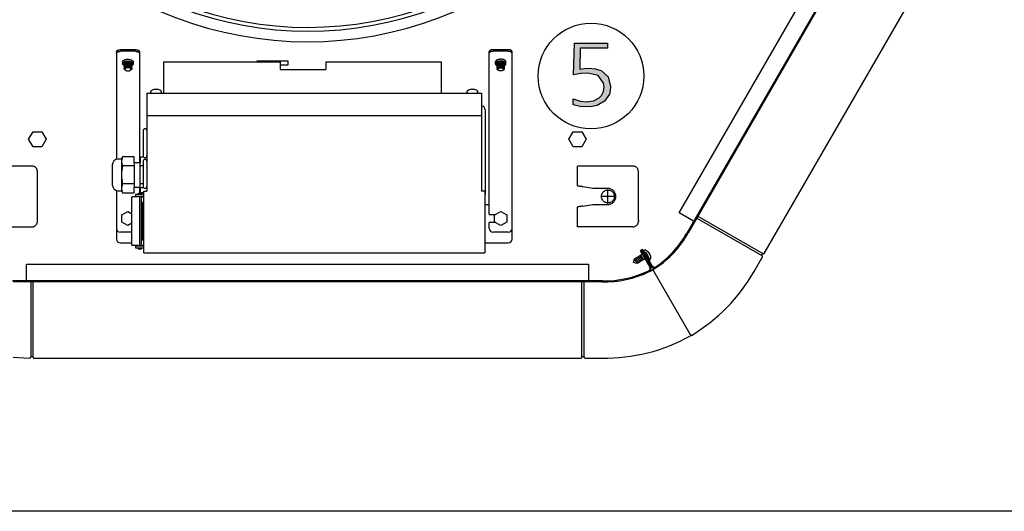
# Model space of a CAD drawing. Units: millimetres. Extents: x -142 to 6994, y -77 to 5141.
# Drawn here: x 1537 to 2184, y 30 to 353 of the extents above; entities that cross this region are included whole.
import ezdxf

# ---------------------------------------------------------------- set-up
doc = ezdxf.new("R2010")
doc.units = ezdxf.units.MM
doc.linetypes.add('DOT_CENTER', pattern=[14, 12, -1, 0, -1])
doc.layers.add('1', color=7, linetype='Continuous')

# ---------------------------------------------------------------- blocks, each defined once
blk = doc.blocks.new('_tb_frame_A3QV', base_point=(0.889, 1.698))
at = {"layer": '1', "color": 7, "linetype": 'Continuous'}
blk.add_line((395.889, 1.698), (0.889, 1.698), dxfattribs=at)

msp = doc.modelspace()

# ---------------------------------------------------------------- hatches: boundary and pattern name
at = {"layer": '1', "linetype": 'Continuous'}
msp.add_hatch(color=3, dxfattribs=at).paths.add_polyline_path([(1901.86, 337.53), (1923.64, 337.53), (1923.64, 334.2), (1905.53, 334.2), (1905.25, 320.34), (1908.36, 320.9), (1911.19, 321.17), (1915.44, 320.62), (1919.4, 319.51), (1923.93, 315.35), (1925.62, 308.98), (1925.34, 306.21), (1924.78, 303.99), (1921.66, 299.28), (1916.85, 296.51), (1913.46, 295.95), (1909.5, 295.68), (1905.53, 295.95), (1901.01, 297.06), (1901.01, 300.94), (1905.53, 299.28), (1909.78, 299), (1914.31, 299.56), (1917.98, 301.5), (1918.55, 302.05), (1919.68, 303.16), (1920.81, 305.65), (1921.38, 308.7), (1921.1, 309.81), (1920.81, 311.2), (1917.42, 316.19), (1910.63, 317.85), (1906.1, 317.57), (1901.29, 316.74)])

# ---------------------------------------------------------------- linework, layer by layer
at = {"color": 6, "linetype": 'Continuous'}
for p, q in [((1600.82, 331.99), (1600.82, 261.13)), ((1613.32, 333.24), (1603.32, 333.24)), ((1613.32, 332.16), (1603.32, 332.16)), ((1615.82, 331.99), (1615.82, 258.91)), ((1845.82, 224.94), (1845.82, 331.99)), ((1858.32, 333.24), (1848.32, 333.24)), ((1858.32, 332.16), (1848.32, 332.16)), ((1860.82, 208.74), (1860.82, 331.99)), ((1631.82, 304.74), (1631.82, 325.24)), ((1631.82, 325.24), (1708.32, 325.24)), ((1693.32, 326.01), (1713.32, 326.01)), ((1708.32, 325.24), (1708.32, 320.24)), ((1713.32, 326.01), (1713.32, 323.01)), ((1738.32, 325.24), (1814.32, 325.24)), ((1738.32, 325.24), (1738.32, 320.24)), ((1814.32, 304.74), (1814.32, 325.24)), ((1708.32, 320.24), (1738.32, 320.24)), ((1843.07, 293.74), (1843.07, 238.74)), ((1840.82, 289.74), (1620.82, 289.74)), ((1600.82, 240.69), (1600.82, 208.74)), ((1615.82, 242.91), (1615.82, 238.99)), ((1610.96, 204.49), (1610.96, 236.49)), ((1615.21, 236.49), (1611.04, 236.49)), ((1843.07, 238.74), (1842.82, 237.48)), ((1845.82, 231.24), (1843.32, 231.24)), ((1845.82, 224.94), (1850, 224.94)), ((1850, 219.54), (1845.82, 219.54)), ((1845.82, 215.74), (1845.82, 219.54)), ((1610.96, 213.24), (1603.32, 213.24)), ((1858.32, 213.24), (1848.32, 213.24)), ((1603.32, 206.24), (1610.96, 206.24)), ((1615.21, 204.49), (1611.04, 204.49)), ((1843.01, 206.24), (1858.32, 206.24))]:
    msp.add_line(p, q, dxfattribs=at)
at = {"color": 1, "linetype": 'Continuous'}
for p, q in [((1620.82, 304.74), (1840.82, 304.74)), ((1620.82, 304.74), (1620.82, 240.24)), ((1840.82, 304.74), (1840.82, 240.24)), ((1545.22, 256.74), (1508.82, 256.74)), ((1548.82, 220.33), (1548.82, 253.13)), ((1903.82, 243.83), (1903.82, 256.74)), ((1940.22, 256.74), (1903.82, 256.74)), ((1943.82, 221.23), (1943.82, 253.13)), ((1618.82, 240.24), (1620.82, 240.24)), ((1618.82, 199.74), (1618.82, 240.24)), ((1842.82, 240.24), (1840.82, 240.24)), ((1842.82, 240.24), (1842.82, 199.74)), ((1913.82, 241.98), (1907.42, 243.11)), ((1923.82, 241.98), (1913.82, 241.98)), ((1903.82, 216.72), (1903.82, 229.71)), ((1907.42, 230.35), (1913.82, 231.48)), ((1913.82, 231.48), (1923.82, 231.48)), ((1943.82, 221.23), (1943.82, 220.33)), ((1508.82, 216.72), (1545.22, 216.72)), ((1940.22, 216.72), (1903.82, 216.72)), ((1618.82, 199.74), (1842.82, 199.74))]:
    msp.add_line(p, q, dxfattribs=at)
at = {"color": 6, "linetype": 'Continuous'}
for centre, start, end in [((1840.57, 293.74), 0.00005, 84.26086), ((1603.32, 215.74), 180, 270), ((1848.32, 215.74), 180, 270), ((1858.32, 215.74), 270, 0), ((1603.32, 208.74), 180, 270), ((1858.32, 208.74), 270, 0)]:
    msp.add_arc(centre, 2.5, start, end, dxfattribs=at)
for points in [[(1600.82, 331.99), (1600.9, 332.31), (1601.15, 332.62), (1601.55, 332.88), (1602.07, 333.07), (1602.67, 333.2), (1603.32, 333.24)], [(1600.82, 330.91), (1600.9, 331.23), (1601.15, 331.53), (1601.55, 331.79), (1602.07, 331.99), (1602.67, 332.12), (1603.32, 332.16)], [(1613.32, 333.24), (1613.97, 333.2), (1614.57, 333.07), (1615.09, 332.88), (1615.48, 332.62), (1615.73, 332.31), (1615.82, 331.99)], [(1613.32, 332.16), (1613.97, 332.12), (1614.57, 331.99), (1615.09, 331.79), (1615.48, 331.53), (1615.73, 331.23), (1615.82, 330.91)], [(1848.32, 333.24), (1847.67, 333.2), (1847.07, 333.07), (1846.55, 332.88), (1846.15, 332.62), (1845.9, 332.31), (1845.82, 331.99)], [(1848.32, 332.16), (1847.67, 332.12), (1847.07, 331.99), (1846.55, 331.79), (1846.15, 331.53), (1845.9, 331.23), (1845.82, 330.91)], [(1860.82, 331.99), (1860.73, 332.31), (1860.48, 332.62), (1860.09, 332.88), (1859.57, 333.07), (1858.97, 333.2), (1858.32, 333.24)], [(1860.82, 330.91), (1860.73, 331.23), (1860.48, 331.53), (1860.09, 331.79), (1859.57, 331.99), (1858.97, 332.12), (1858.32, 332.16)], [(1925.94, 240.41), (1925.13, 240.77), (1924.26, 240.96), (1923.37, 240.96), (1922.5, 240.77), (1921.69, 240.41), (1920.97, 239.89), (1920.38, 239.23), (1919.94, 238.46), (1919.66, 237.61), (1919.57, 236.73), (1919.66, 235.85), (1919.94, 235), (1920.38, 234.23), (1920.97, 233.57), (1921.69, 233.05), (1922.5, 232.69), (1923.37, 232.5), (1924.26, 232.5), (1925.13, 232.69), (1925.94, 233.05), (1926.66, 233.57), (1927.26, 234.23), (1927.7, 235), (1927.98, 235.85), (1928.07, 236.73), (1927.98, 237.61), (1927.7, 238.46), (1927.26, 239.23), (1926.66, 239.89), (1925.94, 240.41)]]:
    msp.add_spline(points, degree=3, dxfattribs=at)
at = {"color": 1, "linetype": 'Continuous'}
for points in [[(1548.82, 253.13), (1548.75, 253.84), (1548.54, 254.51), (1548.21, 255.13), (1547.76, 255.68), (1547.22, 256.13), (1546.59, 256.46), (1545.92, 256.67), (1545.22, 256.74)], [(1943.82, 253.13), (1943.75, 253.84), (1943.54, 254.51), (1943.21, 255.13), (1942.76, 255.68), (1942.22, 256.13), (1941.59, 256.46), (1940.92, 256.67), (1940.22, 256.74)], [(1907.42, 243.11), (1906.93, 243.17), (1906.46, 243.22), (1905.64, 243.32), (1904.93, 243.43), (1904.54, 243.49), (1904.23, 243.56), (1903.99, 243.63), (1903.88, 243.69), (1903.82, 243.74)], [(1923.82, 231.48), (1924.84, 231.58), (1925.83, 231.88), (1926.73, 232.36), (1927.53, 233.02), (1928.18, 233.81), (1928.67, 234.72), (1928.97, 235.71), (1929.07, 236.73), (1928.97, 237.75), (1928.67, 238.74), (1928.18, 239.65), (1927.53, 240.44), (1926.73, 241.1), (1925.83, 241.58), (1924.84, 241.88), (1923.82, 241.98)], [(1907.42, 230.35), (1906.93, 230.29), (1906.46, 230.24), (1905.64, 230.13), (1904.93, 230.03), (1904.54, 229.96), (1904.23, 229.9), (1903.99, 229.83), (1903.88, 229.77), (1903.82, 229.71)], [(1545.22, 216.72), (1545.92, 216.79), (1546.59, 217), (1547.22, 217.33), (1547.76, 217.78), (1548.21, 218.32), (1548.54, 218.95), (1548.75, 219.62), (1548.82, 220.33)], [(1940.22, 216.72), (1940.92, 216.79), (1941.59, 217), (1942.22, 217.33), (1942.76, 217.78), (1943.21, 218.32), (1943.54, 218.95), (1943.75, 219.62), (1943.82, 220.33)]]:
    msp.add_spline(points, degree=3, dxfattribs=at)
at = {"layer": '1', "color": 1, "linetype": 'Continuous'}
for p, q in [((2170.64, 550.44), (1975.6, 212.61)), ((2171.23, 549.87), (1976.47, 212.52)), ((1604.01, 261.31), (1601.8, 261.31)), ((1604.85, 262.76), (1604.01, 261.31)), ((1612.42, 262.76), (1604.85, 262.76)), ((1612.42, 258.91), (1612.42, 262.76)), ((1616.42, 258.91), (1612.42, 258.91)), ((1612.42, 258.91), (1612.42, 242.91)), ((1616.42, 262.52), (1616.42, 258.91)), ((1618.78, 262.52), (1616.42, 262.52)), ((1616.42, 242.91), (1616.42, 258.91)), ((1598.02, 257.36), (1598.02, 244.46)), ((1601.8, 240.51), (1604.01, 240.51)), ((1604.01, 240.51), (1604.85, 239.06)), ((1612.42, 242.91), (1616.42, 242.91)), ((1612.42, 239.06), (1612.42, 242.91)), ((1616.42, 242.91), (1616.42, 239.29)), ((1618.78, 242.41), (1616.42, 242.41)), ((1604.85, 239.06), (1612.42, 239.06)), ((1616.42, 239.29), (1618.82, 239.29)), ((1945.6, 201.41), (1945.05, 201.1)), ((1945.05, 201.1), (1951.37, 190.14)), ((1951.92, 190.46), (1945.6, 201.41)), ((1946.62, 202), (1946.07, 201.68)), ((1946.07, 201.68), (1952.4, 190.73)), ((1952.94, 191.04), (1946.62, 202)), ((1920.17, 181.31), (1532.47, 181.31)), ((1919.97, 180.51), (1532.83, 180.51))]:
    msp.add_line(p, q, dxfattribs=at)
at = {"layer": '1', "color": 2, "linetype": 'Continuous'}
for p, q in [((1970.69, 226.02), (2156.57, 547.98)), ((1980.18, 220.54), (1970.69, 226.02)), ((1541.63, 192.26), (1911.01, 192.26)), ((1541.63, 181.31), (1541.63, 192.26)), ((1911.01, 192.26), (1911.01, 181.31))]:
    msp.add_line(p, q, dxfattribs=at)
at = {"layer": '1', "color": 3, "linetype": 'Continuous'}
for p, q in [((2026.62, 199.19), (2207.74, 512.91)), ((1901.29, 316.74), (1901.86, 337.53)), ((1901.86, 337.53), (1923.64, 337.53)), ((1923.64, 337.53), (1923.64, 334.2)), ((1905.53, 334.2), (1905.25, 320.34)), ((1923.64, 334.2), (1905.53, 334.2)), ((1906.1, 317.57), (1901.29, 316.74)), ((1905.25, 320.34), (1908.36, 320.9)), ((1910.63, 317.85), (1906.1, 317.57)), ((1908.36, 320.9), (1911.19, 321.17)), ((1917.42, 316.19), (1910.63, 317.85)), ((1911.19, 321.17), (1915.44, 320.62)), ((1915.44, 320.62), (1919.4, 319.51)), ((1919.4, 319.51), (1923.93, 315.35)), ((1920.81, 311.2), (1917.42, 316.19)), ((1921.1, 309.81), (1920.81, 311.2)), ((1923.93, 315.35), (1925.62, 308.98)), ((1919.68, 303.16), (1920.81, 305.65)), ((1920.81, 305.65), (1921.38, 308.7)), ((1921.38, 308.7), (1921.1, 309.81)), ((1925.34, 306.21), (1924.78, 303.99)), ((1925.62, 308.98), (1925.34, 306.21)), ((1901.01, 300.94), (1905.53, 299.28)), ((1901.01, 297.06), (1901.01, 300.94)), ((1905.53, 299.28), (1909.78, 299)), ((1909.78, 299), (1914.31, 299.56)), ((1914.31, 299.56), (1917.98, 301.5)), ((1921.66, 299.28), (1916.85, 296.51)), ((1917.98, 301.5), (1918.55, 302.05)), ((1918.55, 302.05), (1919.68, 303.16)), ((1924.78, 303.99), (1921.66, 299.28)), ((1905.53, 295.95), (1901.01, 297.06)), ((1909.5, 295.68), (1905.53, 295.95)), ((1913.46, 295.95), (1909.5, 295.68)), ((1916.85, 296.51), (1913.46, 295.95)), ((2019.86, 187.47), (2025.38, 197.03)), ((2024.9, 198.2), (2025.4, 199.07)), ((2025.23, 197.69), (2024.96, 197.88)), ((2026.01, 199.04), (2025.72, 199.17)), ((1978.05, 145.75), (1978.05, 145.06)), ((1978.65, 145.4), (1978.05, 145.75)), ((1532.83, 131.01), (1543.87, 130.41)), ((1544.36, 130.86), (1544.39, 131.19)), ((1544.64, 131.41), (1545.64, 131.41)), ((1545.92, 130.86), (1545.89, 131.18)), ((1546.35, 130.41), (1906.22, 130.41)), ((1906.75, 131.18), (1906.72, 130.86)), ((1907, 131.41), (1908, 131.41)), ((1908.25, 131.19), (1908.27, 130.86)), ((1908.77, 130.41), (1919.81, 130.41))]:
    msp.add_line(p, q, dxfattribs=at)
at = {"layer": '1', "color": 6, "linetype": 'Continuous'}
for p, q in [((1604.82, 325.27), (1604.82, 324.05)), ((1605.82, 323.99), (1605.83, 324.12)), ((1605.82, 323.99), (1605.82, 320.75)), ((1610.82, 320.75), (1610.82, 323.92)), ((1611.79, 325.16), (1611.79, 323.94)), ((1693.32, 325.24), (1693.32, 326.01)), ((1849.85, 323.94), (1849.85, 325.16)), ((1850.82, 323.92), (1850.82, 320.75)), ((1855.81, 324.12), (1855.82, 323.99)), ((1855.82, 320.75), (1855.82, 323.99)), ((1856.82, 324.05), (1856.82, 325.27)), ((1713.32, 323.01), (1708.32, 323.01)), ((1623.47, 305.01), (1623.47, 305.99)), ((1627.13, 306.96), (1626.6, 306.96)), ((1630.26, 305.99), (1630.26, 305.01)), ((1831.38, 305.01), (1831.38, 305.99)), ((1835.04, 306.96), (1834.51, 306.96)), ((1838.17, 305.99), (1838.17, 305.01)), ((1543.05, 274.32), (1545.93, 279.32)), ((1545.93, 279.32), (1551.71, 279.32)), ((1551.71, 279.32), (1554.59, 274.32)), ((1618.32, 279.99), (1618.32, 263.49)), ((1898.05, 274.32), (1900.93, 279.32)), ((1900.93, 279.32), (1906.71, 279.32)), ((1906.71, 279.32), (1909.59, 274.32)), ((1545.93, 269.32), (1543.05, 274.32)), ((1554.59, 274.32), (1551.71, 269.32)), ((1900.93, 269.32), (1898.05, 274.32)), ((1909.59, 274.32), (1906.71, 269.32)), ((1551.71, 269.32), (1545.93, 269.32)), ((1906.71, 269.32), (1900.93, 269.32)), ((1618.32, 259.88), (1618.32, 243.38)), ((1620.82, 262.52), (1620.36, 262.52)), ((1612.42, 256.83), (1604.84, 256.83)), ((1618.32, 256.83), (1616.42, 256.83)), ((1612.42, 244.98), (1604.84, 244.98)), ((1618.32, 244.98), (1616.42, 244.98)), ((1620.82, 242.41), (1620.36, 242.41)), ((1618.22, 237.99), (1613.32, 237.99)), ((1613.32, 237.99), (1613.32, 236.99)), ((1613.32, 236.99), (1618.22, 236.99)), ((1615.21, 237.99), (1615.21, 238.99)), ((1615.21, 238.99), (1616.93, 238.99)), ((1615.21, 236.49), (1615.21, 236.99)), ((1615.96, 238.99), (1615.96, 237.99)), ((1615.96, 236.99), (1615.96, 203.99)), ((1616.93, 238.99), (1616.93, 237.99)), ((1616.93, 236.99), (1616.93, 203.99)), ((1616.93, 236.49), (1618.82, 236.49)), ((1618.82, 237.87), (1618.22, 237.99)), ((1618.22, 236.99), (1618.83, 236.87)), ((1604.32, 224.55), (1608.32, 226.86)), ((1608.32, 226.86), (1610.96, 225.33)), ((1617.82, 230.19), (1616.93, 230.19)), ((1617.82, 207.99), (1617.82, 232.99)), ((1617.82, 232.99), (1618.82, 232.99)), ((1849.32, 224.55), (1853.32, 226.86)), ((1853.32, 226.86), (1857.32, 224.55)), ((1604.32, 219.93), (1604.32, 224.55)), ((1849.32, 219.93), (1849.32, 224.55)), ((1857.32, 224.55), (1857.32, 219.93)), ((1982.25, 222.54), (2024.96, 197.88)), ((1983, 223.83), (2025.72, 199.17)), ((1608.32, 217.62), (1604.32, 219.93)), ((1610.96, 219.15), (1608.32, 217.62)), ((1853.32, 217.62), (1849.32, 219.93)), ((1857.32, 219.93), (1853.32, 217.62)), ((1617.82, 210.79), (1616.93, 210.79)), ((1618.82, 207.99), (1617.82, 207.99)), ((1618.22, 203.99), (1613.32, 203.99)), ((1613.32, 203.99), (1613.32, 202.99)), ((1613.32, 202.99), (1618.22, 202.99)), ((1615.21, 203.99), (1615.21, 204.49)), ((1615.21, 201.99), (1615.21, 202.99)), ((1616.93, 201.99), (1615.21, 201.99)), ((1615.96, 202.99), (1615.96, 201.99)), ((1618.82, 204.49), (1616.93, 204.49)), ((1616.93, 202.99), (1616.93, 201.99)), ((1618.83, 204.11), (1618.22, 203.99)), ((1618.22, 202.99), (1618.82, 203.11)), ((1947.31, 200.87), (1947.39, 200.65)), ((1947.43, 201.14), (1948.28, 201.63)), ((1948.52, 201.65), (1949.9, 200.81)), ((1940.61, 193.4), (1941.24, 195.72)), ((1941.24, 195.72), (1946.42, 198.71)), ((1942.99, 192.69), (1941.24, 195.72)), ((1943.85, 193.19), (1942.1, 196.22)), ((1944.72, 193.69), (1942.97, 196.72)), ((1948.17, 195.68), (1942.99, 192.69)), ((1945.58, 194.19), (1943.83, 197.22)), ((1946.45, 194.69), (1944.7, 197.72)), ((1947.31, 195.18), (1945.56, 198.22)), ((1946.97, 199.03), (1947.17, 199.15)), ((1948.54, 199.05), (1951.11, 194.6)), ((1949.2, 196.27), (1948.72, 196)), ((1951.66, 194.91), (1949.08, 199.37)), ((1950.09, 200.42), (1950.3, 200.07)), ((1950.34, 195.55), (1950.48, 195.38)), ((1951.11, 194.6), (1951.66, 194.91)), ((1951.63, 195.83), (1951.25, 195.61)), ((1951.28, 198.36), (1951.49, 198)), ((1951.72, 197.64), (1951.76, 196.03)), ((1940.66, 193.31), (1940.61, 193.4)), ((1942.99, 192.69), (1940.66, 193.31)), ((1978.05, 145.75), (1953.3, 188.62)), ((1544.39, 180.51), (1544.39, 131.19)), ((1545.89, 180.51), (1545.89, 131.18)), ((1906.75, 131.18), (1906.75, 180.51)), ((1908.25, 131.19), (1908.25, 180.51))]:
    msp.add_line(p, q, dxfattribs=at)
at = {"layer": '1', "color": 250, "linetype": 'Continuous'}
msp.add_line((1604.01, 261.31), (1604.01, 240.51), dxfattribs=at)
at = {"layer": '1', "color": 6, "linetype": 'DOT_CENTER'}
for p, q in [((1923.82, 232.05), (1923.82, 241.41)), ((1928.49, 236.73), (1919.14, 236.73))]:
    msp.add_line(p, q, dxfattribs=at)
at = {"layer": '1', "color": 6, "linetype": 'Continuous'}
msp.add_circle((1912.69, 315.89), 34.74, dxfattribs=at)
for centre, radius, start, end in [((1726.63, 581.63), 233.72, 227.57006, 312.43816), ((1726.63, 581.66), 236.24, 227.55648, 312.45377), ((1623.89, 305.89), 0.435, 114.78991, 166.16715), ((1623.8, 305.07), 0.335, 190.2962, 261.42838), ((1626.54, 302.58), 4.66, 93.74398, 127.42663), ((1626.25, 306.87), 0.366, 14.52386, 91.17203), ((1627.48, 306.87), 0.366, 88.82797, 165.47614), ((1627.19, 302.58), 4.66, 52.57337, 86.25602), ((1629.93, 305.07), 0.335, 278.57162, 349.7038), ((1629.84, 305.89), 0.435, 13.83285, 65.21009), ((1831.8, 305.89), 0.435, 114.78991, 166.16715), ((1831.71, 305.07), 0.335, 190.2962, 261.42838), ((1834.45, 302.58), 4.66, 93.74398, 127.42663), ((1834.16, 306.87), 0.366, 14.52386, 91.17203), ((1835.39, 306.87), 0.366, 88.82797, 165.47614), ((1835.1, 302.58), 4.66, 52.57337, 86.25602), ((1837.84, 305.07), 0.335, 278.57162, 349.7038), ((1837.75, 305.89), 0.435, 13.83285, 65.21009), ((1619.57, 279.99), 1.25, 5.88064, 180.13977), ((1609.67, 259.79), 5.66, 148.40915, 211.55623), ((1619.57, 263.49), 1.25, 180, 359.9997), ((1619.57, 259.88), 1.25, 5.88064, 180.13977), ((1625.38, 250.91), 21.37, 163.91178, 196.08822), ((1609.67, 242.02), 5.66, 148.44361, 211.591), ((1619.57, 243.38), 1.25, 180, 359.9997), ((1947.53, 200.94), 0.232, 117.78832, 197.5567), ((1948.41, 201.47), 0.207, 58.10549, 129.19973), ((1946.91, 196.98), 4.85, 7.91002, 52.09033), ((1946.95, 200.44), 0.685, 209.99969, 288.56181), ((1946.95, 200.44), 1.32, 268.60971, 294.07117), ((1947.95, 198.71), 1.32, 29.99956, 97.92688), ((1947.95, 198.71), 0.685, 29.99985, 73.82976), ((1949.4, 198.41), 1.89, 30.12652, 61.54319), ((1950.65, 195.53), 0.232, 222.4433, 281.94171), ((1949.39, 198.41), 1.89, 358.45681, 29.87348), ((1951.55, 196.02), 0.207, 290.80027, 1.89451)]:
    msp.add_arc(centre, radius, start, end, dxfattribs=at)
at = {"layer": '1', "color": 1, "linetype": 'Continuous'}
for centre, radius, start, end in [((1726.32, 581.76), 243.3, 227.5405, 312.44036), ((1602.02, 257.31), 4, 93.12298, 179.33671), ((1602.02, 244.5), 4, 180.66329, 266.87702), ((1919.98, 243.45), 63.59, 303.64956, 330.98759), ((1920.21, 243.75), 64.34, 303.29886, 330.96522), ((1921.87, 247.37), 66.09, 268.5229, 295.86093), ((1949.98, 189.34), 1.61, 290.81118, 29.95118), ((1949.98, 189.34), 2.24, 293.40664, 29.89408), ((1921.24, 244.15), 64.13, 297.79817, 302.2998), ((1954.33, 191.84), 2.23, 210, 302.80462), ((1954.33, 191.84), 1.6, 210, 303.91041), ((1921.5, 247.29), 66.8, 268.54935, 296.21571)]:
    msp.add_arc(centre, radius, start, end, dxfattribs=at)
at = {"layer": '1', "color": 3, "linetype": 'Continuous'}
for centre, radius, start, end in [((2025.11, 198.08), 0.251, 149.99922, 232.58687), ((2024.94, 197.28), 0.505, 330.42193, 54.57812), ((2025.61, 198.94), 0.251, 65.00717, 149.99283), ((2026.22, 199.49), 0.501, 244.99349, 322.5057), ((1920.28, 243.79), 114.4, 300.67995, 330.50601), ((1921.43, 247.07), 116.68, 269.20573, 299.03177), ((1543.86, 130.91), 0.505, 270.42193, 354.57812), ((1544.64, 131.16), 0.251, 89.99922, 172.58687), ((1545.64, 131.16), 0.251, 5.00717, 89.99283), ((1546.42, 130.91), 0.501, 184.99349, 262.5057), ((1906.22, 130.91), 0.501, 277.4943, 355.00651), ((1907, 131.16), 0.251, 90.00717, 174.99283), ((1908, 131.16), 0.251, 7.41313, 90.00078), ((1908.78, 130.91), 0.505, 185.42188, 269.57807)]:
    msp.add_arc(centre, radius, start, end, dxfattribs=at)
at = {"layer": '1', "color": 6, "linetype": 'Continuous'}
for points in [[(1604.82, 325.27), (1604.82, 325.34), (1604.83, 325.4)], [(1605.82, 322.8), (1605.63, 322.9), (1605.45, 323.02), (1605.29, 323.15), (1605.15, 323.29), (1605.03, 323.42), (1604.94, 323.57), (1604.87, 323.72), (1604.83, 323.87), (1604.82, 324.02), (1604.83, 324.18)], [(1604.83, 325.4), (1604.88, 325.55), (1604.94, 325.7), (1605.04, 325.85), (1605.15, 325.98), (1605.3, 326.11), (1605.46, 326.23), (1605.65, 326.35), (1605.85, 326.46), (1606.08, 326.56), (1606.32, 326.64), (1606.58, 326.72), (1606.84, 326.79), (1607.12, 326.84), (1607.41, 326.88), (1607.71, 326.91), (1608.01, 326.93), (1608.31, 326.93), (1608.61, 326.92), (1608.91, 326.89), (1609.21, 326.86), (1609.49, 326.81), (1609.78, 326.75), (1610.04, 326.68), (1610.3, 326.59), (1610.54, 326.5), (1610.76, 326.39), (1610.96, 326.29), (1611.15, 326.16), (1611.31, 326.04), (1611.46, 325.9), (1611.57, 325.76), (1611.67, 325.61), (1611.73, 325.47), (1611.77, 325.31), (1611.78, 325.24), (1611.79, 325.16)], [(1604.83, 324.18), (1604.88, 324.33), (1604.94, 324.47), (1605.04, 324.62), (1605.15, 324.75), (1605.3, 324.89), (1605.46, 325.01), (1605.65, 325.13), (1605.85, 325.23), (1606.08, 325.33), (1606.32, 325.42), (1606.58, 325.5), (1606.84, 325.56), (1607.12, 325.62), (1607.41, 325.66), (1607.71, 325.69), (1608.01, 325.7), (1608.31, 325.7), (1608.61, 325.69), (1608.91, 325.67), (1609.21, 325.63), (1609.49, 325.59), (1609.78, 325.53), (1610.04, 325.45), (1610.3, 325.37), (1610.54, 325.28), (1610.76, 325.17), (1610.96, 325.06), (1611.15, 324.94), (1611.31, 324.81), (1611.46, 324.67), (1611.57, 324.54), (1611.67, 324.39), (1611.73, 324.24), (1611.77, 324.09), (1611.79, 323.94), (1611.77, 323.78), (1611.73, 323.63), (1611.66, 323.49), (1611.57, 323.34), (1611.45, 323.21), (1611.31, 323.07), (1611.15, 322.95), (1610.99, 322.85), (1610.82, 322.76)], [(1605.83, 324.12), (1605.86, 324.24), (1605.91, 324.34), (1605.98, 324.44), (1606.06, 324.54), (1606.16, 324.64), (1606.28, 324.72), (1606.42, 324.81), (1606.56, 324.88), (1606.72, 324.96), (1606.89, 325.02), (1607.08, 325.07), (1607.27, 325.12), (1607.47, 325.16), (1607.68, 325.19), (1607.89, 325.21), (1608.11, 325.22), (1608.32, 325.22), (1608.54, 325.21), (1608.76, 325.2), (1608.97, 325.17), (1609.17, 325.14), (1609.38, 325.09), (1609.57, 325.04), (1609.75, 324.98), (1609.92, 324.92), (1610.09, 324.84), (1610.23, 324.76), (1610.37, 324.67), (1610.48, 324.58), (1610.58, 324.48), (1610.67, 324.39), (1610.73, 324.28), (1610.78, 324.17), (1610.81, 324.06), (1610.82, 323.99), (1610.82, 323.92)], [(1605.83, 323.31), (1605.86, 323.42), (1605.91, 323.53), (1605.98, 323.63), (1606.06, 323.73), (1606.16, 323.83), (1606.28, 323.91), (1606.42, 324), (1606.56, 324.07), (1606.72, 324.14), (1606.89, 324.21), (1607.08, 324.26), (1607.27, 324.31), (1607.47, 324.35), (1607.68, 324.38), (1607.89, 324.4), (1608.11, 324.41), (1608.32, 324.41), (1608.54, 324.4), (1608.76, 324.39), (1608.97, 324.36), (1609.17, 324.33), (1609.38, 324.28), (1609.57, 324.23), (1609.75, 324.17), (1609.92, 324.1), (1610.09, 324.03), (1610.23, 323.95), (1610.37, 323.86), (1610.48, 323.77), (1610.58, 323.67), (1610.67, 323.57), (1610.73, 323.47), (1610.78, 323.36), (1610.81, 323.25), (1610.82, 323.18), (1610.82, 323.1)], [(1856.81, 325.4), (1856.76, 325.55), (1856.7, 325.7), (1856.6, 325.85), (1856.49, 325.98), (1856.34, 326.11), (1856.18, 326.23), (1855.99, 326.35), (1855.79, 326.46), (1855.56, 326.56), (1855.32, 326.64), (1855.06, 326.72), (1854.8, 326.79), (1854.51, 326.84), (1854.23, 326.88), (1853.93, 326.91), (1853.63, 326.93), (1853.33, 326.93), (1853.03, 326.92), (1852.73, 326.89), (1852.43, 326.86), (1852.15, 326.81), (1851.86, 326.75), (1851.6, 326.68), (1851.34, 326.59), (1851.1, 326.5), (1850.87, 326.39), (1850.68, 326.29), (1850.48, 326.16), (1850.33, 326.04), (1850.18, 325.9), (1850.07, 325.76), (1849.97, 325.61), (1849.91, 325.47), (1849.87, 325.31), (1849.86, 325.24), (1849.85, 325.16)], [(1856.81, 324.18), (1856.76, 324.33), (1856.7, 324.47), (1856.6, 324.62), (1856.49, 324.75), (1856.34, 324.89), (1856.18, 325.01), (1855.99, 325.13), (1855.79, 325.23), (1855.56, 325.33), (1855.32, 325.42), (1855.06, 325.5), (1854.8, 325.56), (1854.51, 325.62), (1854.23, 325.66), (1853.93, 325.69), (1853.63, 325.7), (1853.33, 325.7), (1853.03, 325.69), (1852.73, 325.67), (1852.43, 325.63), (1852.15, 325.59), (1851.86, 325.53), (1851.6, 325.45), (1851.34, 325.37), (1851.1, 325.28), (1850.87, 325.17), (1850.68, 325.06), (1850.48, 324.94), (1850.33, 324.81), (1850.18, 324.67), (1850.07, 324.54), (1849.97, 324.39), (1849.91, 324.24), (1849.87, 324.09), (1849.85, 323.94), (1849.87, 323.78), (1849.91, 323.63), (1849.97, 323.49), (1850.07, 323.34), (1850.19, 323.21), (1850.33, 323.07), (1850.49, 322.95), (1850.65, 322.85), (1850.82, 322.76)], [(1855.81, 324.12), (1855.78, 324.24), (1855.73, 324.34), (1855.66, 324.44), (1855.58, 324.54), (1855.47, 324.64), (1855.36, 324.72), (1855.22, 324.81), (1855.08, 324.88), (1854.91, 324.96), (1854.75, 325.02), (1854.56, 325.07), (1854.37, 325.12), (1854.16, 325.16), (1853.96, 325.19), (1853.75, 325.21), (1853.53, 325.22), (1853.31, 325.22), (1853.1, 325.21), (1852.88, 325.2), (1852.67, 325.17), (1852.46, 325.14), (1852.26, 325.09), (1852.07, 325.04), (1851.88, 324.98), (1851.72, 324.92), (1851.55, 324.84), (1851.41, 324.76), (1851.27, 324.67), (1851.16, 324.58), (1851.05, 324.48), (1850.97, 324.39), (1850.9, 324.28), (1850.86, 324.17), (1850.83, 324.06), (1850.82, 323.99), (1850.82, 323.92)], [(1855.81, 323.31), (1855.78, 323.42), (1855.73, 323.53), (1855.66, 323.63), (1855.58, 323.73), (1855.47, 323.83), (1855.36, 323.91), (1855.22, 324), (1855.08, 324.07), (1854.91, 324.14), (1854.75, 324.21), (1854.56, 324.26), (1854.37, 324.31), (1854.16, 324.35), (1853.96, 324.38), (1853.75, 324.4), (1853.53, 324.41), (1853.31, 324.41), (1853.1, 324.4), (1852.88, 324.39), (1852.67, 324.36), (1852.46, 324.33), (1852.26, 324.28), (1852.07, 324.23), (1851.88, 324.17), (1851.72, 324.1), (1851.55, 324.03), (1851.41, 323.95), (1851.27, 323.86), (1851.16, 323.77), (1851.05, 323.67), (1850.97, 323.57), (1850.9, 323.47), (1850.86, 323.36), (1850.83, 323.25), (1850.82, 323.18), (1850.82, 323.1)], [(1855.82, 322.8), (1856.01, 322.9), (1856.19, 323.02), (1856.34, 323.15), (1856.49, 323.29), (1856.6, 323.42), (1856.7, 323.57), (1856.77, 323.72), (1856.81, 323.87), (1856.82, 324.02), (1856.81, 324.18)], [(1856.82, 325.27), (1856.81, 325.34), (1856.81, 325.4)], [(1606.54, 319.89), (1606.4, 319.96), (1606.27, 320.05), (1606.16, 320.14), (1606.06, 320.24), (1605.97, 320.33), (1605.91, 320.44), (1605.86, 320.55), (1605.83, 320.66), (1605.82, 320.77), (1605.83, 320.88)], [(1605.83, 322.5), (1605.86, 322.61), (1605.91, 322.71), (1605.98, 322.82), (1606.06, 322.92), (1606.16, 323.01), (1606.28, 323.1), (1606.42, 323.19), (1606.56, 323.26), (1606.72, 323.33), (1606.89, 323.39), (1607.08, 323.45), (1607.27, 323.5), (1607.47, 323.54), (1607.68, 323.56), (1607.89, 323.58), (1608.11, 323.6), (1608.32, 323.6), (1608.54, 323.59), (1608.76, 323.57), (1608.97, 323.55), (1609.17, 323.51), (1609.38, 323.47), (1609.57, 323.42), (1609.75, 323.36), (1609.92, 323.29), (1610.09, 323.22), (1610.23, 323.14), (1610.37, 323.05), (1610.48, 322.96), (1610.58, 322.86), (1610.67, 322.76), (1610.73, 322.65), (1610.78, 322.55), (1610.81, 322.44), (1610.82, 322.36), (1610.82, 322.29)], [(1605.83, 321.69), (1605.86, 321.8), (1605.91, 321.9), (1605.98, 322.01), (1606.06, 322.1), (1606.16, 322.2), (1606.28, 322.29), (1606.42, 322.37), (1606.56, 322.45), (1606.72, 322.52), (1606.89, 322.58), (1607.08, 322.64), (1607.27, 322.68), (1607.47, 322.72), (1607.68, 322.75), (1607.89, 322.77), (1608.11, 322.78), (1608.32, 322.79), (1608.54, 322.78), (1608.76, 322.76), (1608.97, 322.74), (1609.17, 322.7), (1609.38, 322.66), (1609.57, 322.61), (1609.75, 322.55), (1609.92, 322.48), (1610.09, 322.4), (1610.23, 322.33), (1610.37, 322.24), (1610.48, 322.15), (1610.58, 322.05), (1610.67, 321.95), (1610.73, 321.84), (1610.78, 321.74), (1610.81, 321.63), (1610.82, 321.55), (1610.82, 321.48)], [(1605.83, 320.88), (1605.86, 320.99), (1605.91, 321.09), (1605.98, 321.2), (1606.06, 321.29), (1606.16, 321.39), (1606.28, 321.48), (1606.42, 321.56), (1606.56, 321.64), (1606.72, 321.71), (1606.89, 321.77), (1607.08, 321.83), (1607.27, 321.87), (1607.47, 321.91), (1607.68, 321.94), (1607.89, 321.96), (1608.11, 321.97), (1608.32, 321.97), (1608.54, 321.97), (1608.76, 321.95), (1608.97, 321.92), (1609.17, 321.89), (1609.38, 321.85), (1609.57, 321.79), (1609.75, 321.73), (1609.92, 321.67), (1610.09, 321.59), (1610.23, 321.51), (1610.37, 321.42), (1610.48, 321.34), (1610.58, 321.23), (1610.67, 321.14), (1610.73, 321.03), (1610.78, 320.93), (1610.81, 320.81), (1610.82, 320.7), (1610.81, 320.6), (1610.78, 320.48), (1610.73, 320.38), (1610.66, 320.28), (1610.58, 320.18), (1610.48, 320.08), (1610.36, 320), (1610.24, 319.92), (1610.11, 319.85)], [(1606.33, 320.43), (1606.35, 320.52), (1606.39, 320.61), (1606.45, 320.69), (1606.51, 320.77), (1606.6, 320.85), (1606.69, 320.91), (1606.8, 320.98), (1606.91, 321.04), (1607.04, 321.1), (1607.18, 321.15), (1607.33, 321.19), (1607.48, 321.23), (1607.65, 321.26), (1607.81, 321.29), (1607.98, 321.3), (1608.15, 321.31), (1608.33, 321.31), (1608.5, 321.31), (1608.67, 321.29), (1608.84, 321.27), (1609.01, 321.25), (1609.17, 321.21), (1609.32, 321.17), (1609.47, 321.12), (1609.61, 321.07), (1609.74, 321.01), (1609.85, 320.94), (1609.96, 320.87), (1610.05, 320.8), (1610.14, 320.72), (1610.2, 320.64), (1610.26, 320.56), (1610.3, 320.47), (1610.32, 320.38), (1610.33, 320.3), (1610.32, 320.21), (1610.29, 320.12), (1610.26, 320.04), (1610.2, 319.95), (1610.13, 319.88), (1610.05, 319.8), (1609.96, 319.73), (1609.85, 319.66), (1609.73, 319.6), (1609.6, 319.54), (1609.47, 319.49), (1609.32, 319.45), (1609.16, 319.41), (1609, 319.38), (1608.84, 319.36), (1608.67, 319.34), (1608.49, 319.33), (1608.32, 319.33), (1608.15, 319.34), (1607.97, 319.35), (1607.8, 319.37), (1607.64, 319.4), (1607.48, 319.43), (1607.32, 319.47), (1607.17, 319.52), (1607.04, 319.58), (1606.91, 319.64), (1606.79, 319.7), (1606.68, 319.77), (1606.59, 319.84), (1606.51, 319.92), (1606.44, 320), (1606.39, 320.09), (1606.35, 320.17), (1606.33, 320.26), (1606.32, 320.35), (1606.33, 320.43)], [(1855.81, 322.5), (1855.78, 322.61), (1855.73, 322.71), (1855.66, 322.82), (1855.58, 322.92), (1855.47, 323.01), (1855.36, 323.1), (1855.22, 323.19), (1855.08, 323.26), (1854.91, 323.33), (1854.75, 323.39), (1854.56, 323.45), (1854.37, 323.5), (1854.16, 323.54), (1853.96, 323.56), (1853.75, 323.58), (1853.53, 323.6), (1853.31, 323.6), (1853.1, 323.59), (1852.88, 323.57), (1852.67, 323.55), (1852.46, 323.51), (1852.26, 323.47), (1852.07, 323.42), (1851.88, 323.36), (1851.72, 323.29), (1851.55, 323.22), (1851.41, 323.14), (1851.27, 323.05), (1851.16, 322.96), (1851.05, 322.86), (1850.97, 322.76), (1850.9, 322.65), (1850.86, 322.55), (1850.83, 322.44), (1850.82, 322.36), (1850.82, 322.29)], [(1855.81, 321.69), (1855.78, 321.8), (1855.73, 321.9), (1855.66, 322.01), (1855.58, 322.1), (1855.47, 322.2), (1855.36, 322.29), (1855.22, 322.37), (1855.08, 322.45), (1854.91, 322.52), (1854.75, 322.58), (1854.56, 322.64), (1854.37, 322.68), (1854.16, 322.72), (1853.96, 322.75), (1853.75, 322.77), (1853.53, 322.78), (1853.31, 322.79), (1853.1, 322.78), (1852.88, 322.76), (1852.67, 322.74), (1852.46, 322.7), (1852.26, 322.66), (1852.07, 322.61), (1851.88, 322.55), (1851.72, 322.48), (1851.55, 322.4), (1851.41, 322.33), (1851.27, 322.24), (1851.16, 322.15), (1851.05, 322.05), (1850.97, 321.95), (1850.9, 321.84), (1850.86, 321.74), (1850.83, 321.63), (1850.82, 321.55), (1850.82, 321.48)], [(1855.81, 320.88), (1855.78, 320.99), (1855.73, 321.09), (1855.66, 321.2), (1855.58, 321.29), (1855.47, 321.39), (1855.36, 321.48), (1855.22, 321.56), (1855.08, 321.64), (1854.91, 321.71), (1854.75, 321.77), (1854.56, 321.83), (1854.37, 321.87), (1854.16, 321.91), (1853.96, 321.94), (1853.75, 321.96), (1853.53, 321.97), (1853.31, 321.97), (1853.1, 321.97), (1852.88, 321.95), (1852.67, 321.92), (1852.46, 321.89), (1852.26, 321.85), (1852.07, 321.79), (1851.88, 321.73), (1851.72, 321.67), (1851.55, 321.59), (1851.41, 321.51), (1851.27, 321.42), (1851.16, 321.34), (1851.05, 321.23), (1850.97, 321.14), (1850.9, 321.03), (1850.86, 320.93), (1850.83, 320.81), (1850.82, 320.7), (1850.83, 320.6), (1850.86, 320.48), (1850.91, 320.38), (1850.98, 320.28), (1851.06, 320.18), (1851.16, 320.08), (1851.28, 320), (1851.4, 319.92), (1851.53, 319.85)], [(1855.31, 320.43), (1855.29, 320.52), (1855.25, 320.61), (1855.19, 320.69), (1855.13, 320.77), (1855.04, 320.85), (1854.95, 320.91), (1854.84, 320.98), (1854.73, 321.04), (1854.59, 321.1), (1854.46, 321.15), (1854.31, 321.19), (1854.16, 321.23), (1853.99, 321.26), (1853.83, 321.29), (1853.66, 321.3), (1853.49, 321.31), (1853.31, 321.31), (1853.14, 321.31), (1852.97, 321.29), (1852.8, 321.27), (1852.63, 321.25), (1852.47, 321.21), (1852.32, 321.17), (1852.17, 321.12), (1852.03, 321.07), (1851.9, 321.01), (1851.79, 320.94), (1851.68, 320.87), (1851.59, 320.8), (1851.5, 320.72), (1851.44, 320.64), (1851.38, 320.56), (1851.34, 320.47), (1851.32, 320.38), (1851.31, 320.3), (1851.32, 320.21), (1851.34, 320.12), (1851.38, 320.04), (1851.44, 319.95), (1851.5, 319.88), (1851.59, 319.8), (1851.68, 319.73), (1851.79, 319.66), (1851.9, 319.6), (1852.04, 319.54), (1852.17, 319.49), (1852.32, 319.45), (1852.47, 319.41), (1852.64, 319.38), (1852.8, 319.36), (1852.97, 319.34), (1853.15, 319.33), (1853.32, 319.33), (1853.49, 319.34), (1853.67, 319.35), (1853.84, 319.37), (1854, 319.4), (1854.16, 319.43), (1854.32, 319.47), (1854.46, 319.52), (1854.6, 319.58), (1854.73, 319.64), (1854.85, 319.7), (1854.96, 319.77), (1855.05, 319.84), (1855.13, 319.92), (1855.2, 320), (1855.25, 320.09), (1855.29, 320.17), (1855.31, 320.26), (1855.32, 320.35), (1855.31, 320.43)], [(1855.1, 319.89), (1855.23, 319.96), (1855.37, 320.05), (1855.48, 320.14), (1855.58, 320.24), (1855.66, 320.33), (1855.73, 320.44), (1855.78, 320.55), (1855.81, 320.66), (1855.82, 320.77), (1855.81, 320.88)]]:
    msp.add_spline(points, degree=3, dxfattribs=at)

# ---------------------------------------------------------------- block references
at = {"xscale": 17.5, "yscale": 17.5, "zscale": 17.5}
msp.add_blockref('_tb_frame_A3QV', (15.56, 29.72), dxfattribs=at)

doc.saveas('drawing.dxf')
